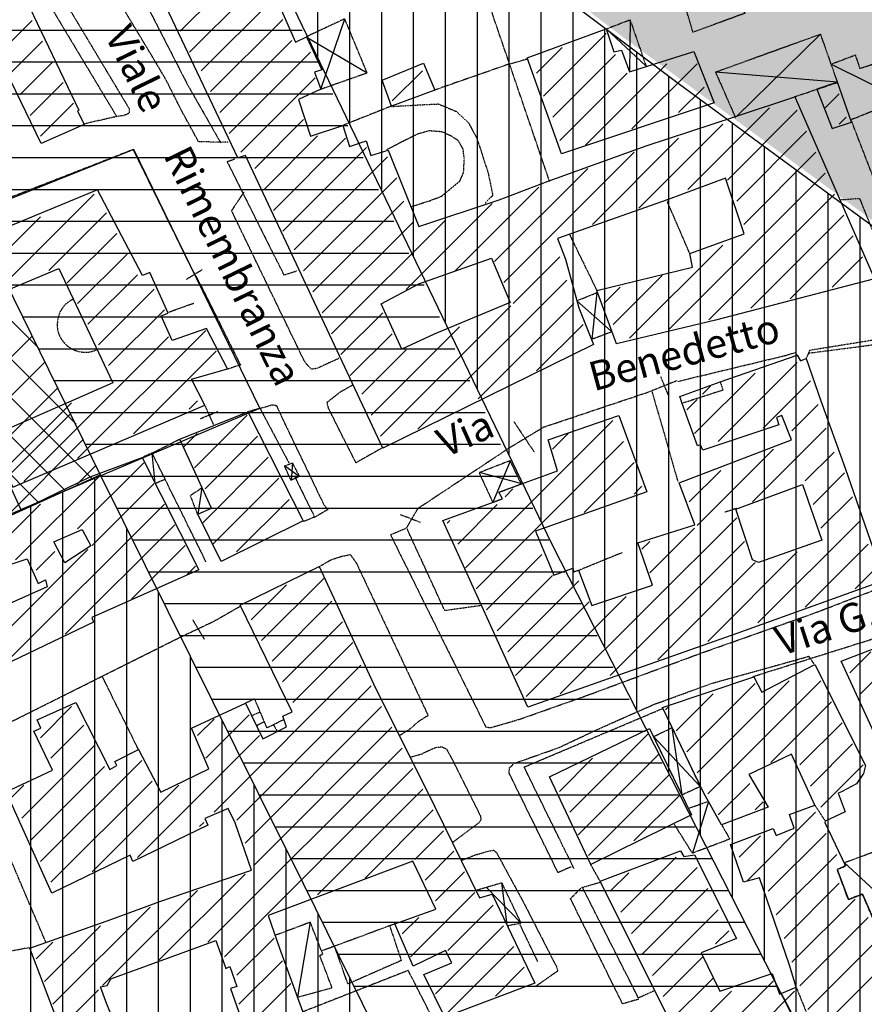
# Model space of a CAD drawing. Extents: x 4572 to 36158, y 4828 to 73859.
# Drawn here: x 9347 to 10506, y 30031 to 31383 of the extents above; entities that cross this region are included whole.
import ezdxf

# ---------------------------------------------------------------- set-up
doc = ezdxf.new("R2010")
doc.units = 0
doc.header["$MEASUREMENT"] = 0
doc.linetypes.add('P_5', pattern=[0.375002, 0.046875, -0.070313, 0.117188, -0.070313, 0.070313])
for name, color, linetype in [('6', 7, 'CONTINUOUS'), ('BASE', 7, 'CONTINUOUS'), ('BASE1', 7, 'CONTINUOUS'), ('BASE2', 7, 'CONTINUOUS'), ('CAMPITUR', 7, 'CONTINUOUS'), ('EDIFICI', 7, 'CONTINUOUS'), ('NOMIVIE', 7, 'CONTINUOUS'), ('TRATTEG', 7, 'CONTINUOUS')]:
    doc.layers.add(name, color=color, linetype=linetype)
doc.styles.get("Standard").update_dxf_attribs({"font": 'txt.shx'})

# ---------------------------------------------------------------- blocks, each defined once
blk = doc.blocks.new('2', base_point=(11132, 0))
at = {"layer": 'BASE1', "color": 1, "linetype": 'Continuous'}
for points in [[(10009.5, 6395.82, 0), (10042.3, 6492.32, 0)], [(10433.7, 6491.02, 0), (10433.1, 6419.29, 0)], [(10455.4, 6427.59, 0), (10400.8, 6478.44, 0)], [(9989.57, 6467.65, 0), (10073, 6418.2, 0)], [(10580, 6358.15, 0), (10695.3, 6471.14, 0)], [(10718.6, 6405.21, 0), (10551.1, 6418.9, 0)], [(10388.1, 6116.19, 0), (10381.2, 6052.25, 0)], [(10407.7, 6063.44, 0), (10360.7, 6105.1, 0)], [(9782.37, 5854.75, 0), (9777.97, 5896.11, 0)], [(9970.39, 5882.62, 0), (9968.59, 5858.54, 0)], [(9979.88, 5864.04, 0), (9959.8, 5878.32, 0)], [(10283.7, 5854.35, 0), (10227, 5869.23, 0)], [(9846.31, 5848.55, 0), (9840.61, 5811.99, 0)], [(10530, 5438.15, 0), (10466.1, 5506.69, 0)], [(10541.5, 5417.67, 0), (10519.4, 5346.74, 0)], [(10727.7, 5333.76, 0), (10809.7, 5258.13, 0)], [(10265.2, 5248.24, 0), (10258, 5305.98, 0)], [(10284.3, 5250.74, 0), (10237, 5299.39, 0)], [(9994.96, 5251.84, 0), (9977.38, 5149.64, 0)]]:
    blk.add_polyline3d(points, dxfattribs=at)
at = {"layer": 'BASE1', "color": 1, "linetype": 'P_5'}
for points in [[(10579.6, 5819.88, 0), (10563.8, 5814.89, 0)], [(9918.34, 5558.64, 0), (9906.25, 5552.64, 0)], [(9918.34, 5558.44, 0), (9935.22, 5518.87, 0), (9958, 5529.96, 0)], [(9914.64, 5535.56, 0), (9925.53, 5540.45, 0)], [(9921.03, 5521.87, 0), (9931.32, 5527.17, 0)], [(9944.41, 5523.17, 0), (9949.51, 5514.18, 0)]]:
    blk.add_polyline3d(points, dxfattribs=at)

msp = doc.modelspace()

# ---------------------------------------------------------------- hatches: boundary and pattern name
at = {"layer": 'EDIFICI', "ltscale": 1000}
h = msp.add_hatch(dxfattribs=at)
h.set_pattern_fill('ANSI31', color=256, scale=350, angle=45, style=0)
edge = h.paths.add_edge_path()
edge.add_line((8760, 34908.1), (8407.5, 34768.5))
edge.add_line((8977.3, 33230.2), (8995.4, 33322.5))
edge.add_line((8995.4, 33322.5), (8999.9, 33399.1))
edge.add_line((8999.9, 33399.1), (8993.1, 33493.6))
edge.add_line((8993.1, 33493.6), (8986, 33560.2))
edge.add_line((8986, 33560.2), (8922.9, 33769.5))
edge.add_line((8922.9, 33769.5), (8871, 33884.3))
edge.add_line((8871, 33884.3), (8501, 34527.7))
edge.add_line((8501, 34527.7), (8460.4, 34602))
edge.add_line((8460.4, 34602), (8413.1, 34766.3))
edge.add_line((8864.7, 34934), (8760, 34908.1))
edge.add_line((9129.1, 35024.6), (8864.7, 34934))
edge.add_line((9585.9, 35211.4), (9129.1, 35024.6))
edge.add_line((9589.1, 35209.6), (10346.3, 34922.7))
edge.add_line((10346.3, 34922.7), (10931.8, 34695.4))
edge.add_line((10931.8, 34695.4), (11616.4, 34437.5))
edge.add_line((11616.4, 34437.5), (11783.4, 34378.5))
edge.add_line((11783.4, 34378.5), (13149.9, 33891.6))
edge.add_line((13119.4, 33277.4), (13148.4, 33895.2))
edge.add_line((13109.4, 32612.7), (13119.4, 33277.4))
edge.add_line((13085.3, 32203.3), (13109.4, 32612.7))
edge.add_line((13209.5, 31841.1), (13085.3, 32203.3))
edge.add_line((14391.5, 32183.4), (13209.5, 31841.1))
edge.add_line((14555.4, 31756.8), (14391.5, 32183.4))
edge.add_line((14305.9, 31650.3), (14555.4, 31756.8))
edge.add_line((14643.6, 30772.2), (14305.9, 31650.3))
edge.add_line((14655.4, 30775.4), (14929.6, 30048.9))
edge.add_line((14957.4, 29950.2), (15173.2, 28989))
edge.add_line((14929.6, 30048.9), (14957.4, 29950.2))
edge.add_line((14680, 29136.1), (15171.1, 28989.4))
edge.add_line((14175, 29376.3), (14680, 29136.1))
edge.add_line((14175, 29376.3), (12756.9, 30450.9))
edge.add_line((12755.9, 30449.7), (12591.4, 30581.7))
edge.add_line((12591.4, 30581.7), (12199.4, 30814.6))
edge.add_line((12199.4, 30814.6), (8979.8, 33229.5))
h = msp.add_hatch(dxfattribs=at)
h.set_pattern_fill('CROSS', color=256, scale=150, style=0)
edge = h.paths.add_edge_path()
edge.add_line((8978.3, 33228), (8964.2, 33157.4))
edge.add_line((8964.2, 33157.4), (8896.4, 33024.7))
edge.add_line((8896.4, 33024.7), (8676, 32708.6))
edge.add_line((8676, 32708.6), (8647.7, 32632.4))
edge.add_line((8647.7, 32632.4), (8661.8, 32508.2))
edge.add_line((8661.8, 32508.2), (8707.2, 32452.7))
edge.add_line((8707.2, 32452.7), (9218.7, 32083))
edge.add_line((9218.7, 32083), (9326, 31992.6))
edge.add_line((9326, 31992.6), (9574.7, 31814.8))
edge.add_line((9574.7, 31814.8), (10175.1, 31358.9))
edge.add_line((10175.1, 31358.9), (10902.4, 30824.2))
edge.add_line((10902.4, 30824.2), (11165.2, 30578.6))
edge.add_line((11165.2, 30578.6), (11463.2, 30365.9))
edge.add_line((11463.2, 30365.9), (12754.5, 30447.7))
edge.add_line((12755.9, 30449.7), (12591.4, 30581.7))
edge.add_line((12591.4, 30581.7), (12199.4, 30814.6))
edge.add_line((12199.4, 30814.6), (8979.8, 33229.5))
at = {"layer": 'EDIFICI'}
h = msp.add_hatch(dxfattribs=at)
h.set_pattern_fill('ANSI31', color=256, scale=350, angle=45, style=0)
edge = h.paths.add_edge_path()
edge.add_line((15018.9, 27668.4), (13484.5, 27179.4))
edge.add_line((13484.5, 27179.4), (13341.8, 28545.6))
edge.add_line((13341.8, 28545.6), (13328.6, 28664.9))
edge.add_line((13328.6, 28664.9), (13303.4, 28744.6))
edge.add_line((13303.4, 28744.6), (13261.5, 28824.2))
edge.add_line((13261.5, 28824.2), (13198.6, 28929))
edge.add_line((13198.6, 28929), (13118.8, 29021.2))
edge.add_line((13118.8, 29021.2), (13055.9, 29096.6))
edge.add_line((13055.9, 29096.6), (12997.2, 29155.3))
edge.add_line((12997.2, 29155.3), (12913.3, 29226.5))
edge.add_line((12913.3, 29226.5), (12850.3, 29272.6))
edge.add_line((12850.3, 29272.6), (12774.8, 29314.5))
edge.add_line((12774.8, 29314.5), (12672.5, 29361.6))
edge.add_line((12672.5, 29361.6), (12555, 29407.7))
edge.add_line((12555, 29407.7), (12429.1, 29445.4))
edge.add_line((12429.1, 29445.4), (12332.6, 29466.4))
edge.add_line((12332.6, 29466.4), (12240.3, 29487.4))
edge.add_line((12240.3, 29487.4), (12135.4, 29504.1))
edge.add_line((12135.4, 29504.1), (12039, 29516.7))
edge.add_line((12039, 29516.7), (11879.5, 29525.1))
edge.add_line((11879.5, 29525.1), (11728.5, 29516.7))
edge.add_line((11728.5, 29516.7), (11573.3, 29495.7))
edge.add_line((11573.3, 29495.7), (11405.4, 29462.2))
edge.add_line((11405.4, 29462.2), (10757.7, 29328))
edge.add_line((10757.7, 29328), (10077, 30663.5))
edge.add_line((10077, 30663.5), (9501.3, 31860))
edge.add_line((9501.3, 31860), (10252.3, 31294.3))
edge.add_line((10252.3, 31294.3), (10902.6, 30816.5))
edge.add_line((10902.6, 30816.5), (11154.8, 30580.6))
edge.add_line((11154.8, 30580.6), (11800.6, 30111.2))
edge.add_line((11800.6, 30111.2), (12255.5, 29785.4))
edge.add_line((12255.5, 29785.4), (12796.9, 29401.2))
edge.add_line((12796.9, 29401.2), (13339.4, 28976.1))
edge.add_line((13339.4, 28976.1), (13971.4, 28476.5))
edge.add_line((13971.4, 28476.5), (15025.4, 27672.8))
edge.add_line((15025.4, 27672.8), (15022.7, 27670))

# ---------------------------------------------------------------- linework, layer by layer
at = {"layer": '6', "color": 4, "linetype": 'Continuous'}
for points in [[(10519.8, 31027.1, 0), (10301.5, 30970.6, 0), (10301.5, 30970.6, 0), (10165.7, 30938, 0), (10138.8, 31011.2, 0), (10270.1, 31043.2, 0), (10266.5, 31061.8, 0), (10341.1, 31089.2, 0), (10315.6, 31165.5, 0), (10236.8, 31136.1, 0), (10085.1, 31082.7, 0), (10095.8, 31054.3, 0), (10114.4, 30987.6, 0), (10134.2, 30937.1, 0), (9845.3, 30794.7, 0), (9656.7, 31196.4, 0), (9646.3, 31193.4, 0), (9415.1, 31680.7, 0)], [(9696.3, 31419.1, 0), (9725.5, 31352.1, 0), (9740.3, 31359.5, 0), (9761.4, 31314.1, 0), (9751.7, 31311, 0), (9760.2, 31287.7, 0), (9729.7, 31273.3, 0), (9746.2, 31223.2, 0), (9790.2, 31237.7, 0), (9799.7, 31209, 0), (9822.4, 31216.6, 0), (9828.6, 31196.6, 0), (9852.7, 31203.9, 0), (9894.5, 31098.9, 0), (10005.1, 31135.8, 0), (10072.1, 31161.3, 0), (10206.6, 31209.9, 0), (10329.1, 31250.2, 0), (10410.5, 31277.3, 0), (10519.8, 31027.1, 0)], [(9355.5, 31411.3, 0), (9428.3, 31258.8, 0)], [(10299.9, 31268.7, 0), (10090.4, 31199, 0), (10043.4, 31330.6, 0), (10151.5, 31370.3, 0), (10162, 31338.7, 0), (10172.6, 31341.3, 0), (10183.8, 31311.2, 0), (10271.8, 31339.2, 0), (10299.9, 31268.7, 0)], [(9428.3, 31258.8, 0), (9426.2, 31257.9, 0), (9435.6, 31239.2, 0), (9376.4, 31212.9, 0), (9327.5, 31314.2, 0)], [(9916.5, 31286.4, 0), (9857, 31264.3, 0), (9844.5, 31300, 0), (9901, 31323.2, 0), (9916.5, 31286.4, 0)], [(9736, 30695, 0), (9623.5, 30639.2, 0), (9591.3, 30703.9, 0), (9610.1, 30712.5, 0), (9566.7, 30807.2, 0), (9659.8, 30844.7, 0), (9736, 30695, 0)], [(9240.5, 30664.5, 0), (9367.1, 30718.2, 0), (9443.5, 30755.4, 0), (9515.1, 30781.8, 0), (9592.6, 30627.5, 0)], [(9592.6, 30627.5, 0), (9445.8, 30562.1, 0), (9448.2, 30556, 0), (9155, 30415.4, 0)], [(9398.3, 30009.1, 0), (9360.8, 30108.3, 0), (9473.3, 30147.8, 0), (9539.1, 30172.1, 0), (9665.2, 30215.2, 0), (9642.5, 30280.4, 0), (9633.2, 30299.8, 0), (9600.9, 30286.1, 0), (9605.1, 30277.2, 0), (9502.4, 30227.3, 0), (9498.5, 30235.9, 0), (9391, 30183.7, 0), (9328.4, 30323, 0), (9392.2, 30352.6, 0), (9366.5, 30406.3, 0), (9375.8, 30410.3, 0), (9371.1, 30421.9, 0), (9424, 30445.5, 0), (9470.5, 30353.7, 0), (9480.5, 30359.1, 0), (9477.7, 30364.7, 0), (9480.5, 30365.7, 0), (9510, 30381, 0), (9540.6, 30322.4, 0), (9606.4, 30354.6, 0), (9582.7, 30410.3, 0), (9656.9, 30444.4, 0), (9680.5, 30395.7, 0), (9713.2, 30412, 0), (9708.2, 30426.9, 0), (9720.9, 30432.8, 0), (9649.6, 30579.1, 0), (9757.8, 30632.4, 0)], [(9757.8, 30632.4, 0), (9832.4, 30471.1, 0), (9916.3, 30303.3, 0), (9978, 30177.4, 0), (9995.1, 30182.3, 0), (10053.8, 30060.2, 0), (9930.5, 30013.6, 0), (9901.6, 30071.9, 0), (9939.9, 30087.9, 0), (9931.3, 30105, 0), (9886.9, 30083.5, 0), (9861.7, 30141.5, 0), (9918.2, 30161.9, 0), (9886.4, 30227.8, 0), (9687.9, 30152.9, 0), (9703.6, 30108, 0), (9759.9, 29953.9, 0), (9456.7, 29844.3, 0), (9336.1, 29801.7, 0)], [(10534.9, 30369.8, 0), (10474, 30502.4, 0), (10697, 30587.6, 0), (10783.7, 30358.2, 0), (10791.7, 30336.5, 0), (10858.7, 30360.3, 0), (10878.3, 30305.9, 0), (10847.3, 30294.3, 0), (10859.1, 30256.3, 0), (10741.9, 30216.3, 0), (10738.7, 30224.1, 0), (10692.9, 30206.7, 0), (10666.7, 30290, 0), (10686.7, 30297.3, 0), (10679.3, 30319.8, 0), (10660.4, 30366.3, 0), (10633.2, 30355.2, 0), (10617, 30402.4, 0), (10534.9, 30369.8, 0)]]:
    msp.add_polyline3d(points, dxfattribs=at)
at = {"layer": 'BASE', "color": 1, "linetype": 'P_5'}
for points in [[(10341.8, 31391.7, 0), (10270.8, 31365.7, 0), (10258.1, 31408.6, 0), (10326.1, 31431.1, 0), (10341.8, 31391.7, 0)], [(10460.8, 31322.1, 0), (10493.5, 31334.6, 0), (10499.6, 31316.1, 0), (10535.3, 31327.8, 0)], [(10557.2, 31273.2, 0), (10489.9, 31246.4, 0), (10487.5, 31245.6, 0)], [(9580.3, 31046.2, 0), (9594.9, 31019.3, 0)], [(9597.5, 31039.6, 0), (9575.6, 31026.2, 0)], [(10429.4, 30925.2, 0), (10503.1, 30934.7, 0), (10596.8, 30947.7, 0), (10694.8, 30675.9, 0)], [(10226.4, 30893, 0), (10236.5, 30867.7, 0)], [(10249, 30887.3, 0), (10214.3, 30873.4, 0)], [(10307.9, 30886, 0), (10312.1, 30874.3, 0), (10257.4, 30856.7, 0)], [(9600.8, 30853.8, 0), (9612.9, 30826.7, 0)], [(9594.7, 30835.2, 0), (9618.8, 30845.1, 0)], [(10066.7, 30823.9, 0), (10014.2, 30792.1, 0)], [(10053.2, 30789.3, 0), (10025.3, 30831, 0)], [(9533.1, 30746.6, 0), (9546.5, 30752.1, 0), (9528.7, 30788, 0), (9515.1, 30781.8, 0)], [(9591.3, 30703.9, 0), (9581.2, 30729.7, 0), (9597, 30740.4, 0)], [(9869.7, 30703.4, 0), (9896.3, 30693.2, 0)], [(9893.1, 30711.8, 0), (9877.8, 30685.6, 0)], [(9570.3, 30536.7, 0), (9612.8, 30556.7, 0)], [(9584.4, 30558.8, 0), (9600.3, 30532.3, 0)], [(10292.2, 30309.6, 0), (10265.1, 30300, 0)], [(10437.9, 30304.5, 0), (10452.3, 30282.6, 0)], [(10310.1, 30277.5, 0), (10321.4, 30257.9, 0), (10270.1, 30238.6, 0), (10244.5, 30279.5, 0)], [(9728.1, 30040.8, 0), (9775.6, 30053.8, 0), (9758.8, 30098.1, 0), (9762.8, 30100.1, 0), (9745.7, 30143.7, 0), (9697.6, 30125.7, 0)], [(10057.8, 30089.9, 0), (10033.6, 30140.3, 0)], [(10412.5, 30054.1, 0), (10441.8, 29981.9, 0)], [(10406.8, 30018.2, 0), (10393.3, 30044.1, 0)]]:
    msp.add_polyline3d(points, dxfattribs=at)
at = {"layer": 'BASE2', "color": 1, "linetype": 'P_5'}
for points in [[(9633.4, 31214.7, 0), (9592.5, 31215.3, 0), (9567.6, 31261, 0), (9547.9, 31300.3, 0), (9528.9, 31332.5, 0), (9492.3, 31393.3, 0), (9466.1, 31444.5, 0), (9433.2, 31510.4, 0), (9449.1, 31534.7, 0)], [(10074.1, 31161, 0), (9976.6, 31446.9, 0)], [(9354.3, 31411.7, 0), (9377.6, 31420.7, 0), (9480, 31250, 0), (9434.6, 31239.7, 0)], [(9377.6, 31420.7, 0), (9394.1, 31419, 0), (9404.1, 31413.1, 0), (9416.2, 31395.8, 0), (9497.4, 31260.4, 0), (9496.9, 31254.3, 0), (9489.6, 31251.3, 0), (9479, 31249.9, 0)], [(9511.2, 31422.6, 0), (9577.3, 31293.6, 0), (9622.9, 31213.6, 0)], [(9760.2, 31287.7, 0), (9823.7, 31310.1, 0), (9793, 31384.2, 0), (9740.3, 31359.5, 0)], [(10151.5, 31370.3, 0), (10184.4, 31382.9, 0), (10206.7, 31318.6, 0)], [(10410.5, 31277.3, 0), (10469.3, 31297.1, 0), (10446, 31363, 0), (10301.8, 31310.8, 0), (10329, 31248.7, 0)], [(10044, 31329.1, 0), (10016.7, 31321.3, 0)], [(10018.8, 31322.1, 0), (9916.5, 31286.4, 0)], [(9857, 31264.3, 0), (9790.2, 31237.7, 0)], [(9856.1, 31263.8, 0), (9898.2, 31266.2, 0), (9921.6, 31267.3, 0), (9945.7, 31257.2, 0), (9963.1, 31240.9, 0), (9974.6, 31219.4, 0), (9990.1, 31171.2, 0), (9996, 31141.9, 0), (9985.5, 31130.8, 0)], [(10599.1, 31024, 0), (10574.4, 31021.2, 0), (10488, 31245, 0)], [(9951.1, 31161.6, 0), (9956.1, 31173.4, 0), (9957, 31192, 0), (9955.4, 31205.5, 0), (9948.7, 31217.1, 0), (9938.6, 31223.4, 0), (9926.2, 31229, 0), (9908.7, 31230.4, 0), (9892.6, 31225.8, 0), (9874, 31216.5, 0), (9850.7, 31204.4, 0)], [(9502.6, 31204.6, 0), (9319.7, 31133.2, 0)], [(9502.6, 31204.6, 0), (9580.3, 31046.2, 0)], [(9642.1, 31191.6, 0), (9631.6, 31187.8, 0), (9709.4, 31032.6, 0), (9727.6, 31038.3, 0)], [(9883.5, 31126.3, 0), (9909.3, 31134.3, 0), (9925.9, 31140.7, 0), (9951.1, 31161.6, 0)], [(9785.1, 30917.9, 0), (9754.8, 30904.1, 0), (9747, 30903.1, 0), (9738.4, 30912.7, 0), (9637.8, 31120.6, 0), (9654.8, 31146.2, 0)], [(10471.7, 31135.7, 0), (10499.3, 31137.7, 0), (10538, 31041.3, 0), (10517.4, 31026.5, 0)], [(10266.5, 31061.8, 0), (10235.6, 31133.3, 0)], [(10100.9, 31088.9, 0), (10138.8, 31011.2, 0)], [(9594.9, 31019.3, 0), (9649.9, 30908.9, 0)], [(9420.6, 30999.4, 0), (9414.5, 30995.9, 0), (9409.6, 30992, 0), (9405.6, 30987.1, 0), (9402, 30981.3, 0), (9400.1, 30975.4, 0), (9399.1, 30971, 0), (9398.3, 30963.6, 0), (9398.9, 30958.3, 0), (9400.1, 30952.6, 0), (9402.6, 30947, 0), (9404.8, 30943.3, 0), (9409.5, 30937.6, 0), (9413.3, 30934.3, 0), (9421.3, 30929.6, 0), (9430.5, 30926.8, 0), (9441, 30926.4, 0), (9449.2, 30928.4, 0), (9453.1, 30930, 0)], [(10111.4, 30997.1, 0), (10139.6, 31008.6, 0)], [(10961.2, 31011.3, 0), (10716, 30974.8, 0), (10430.7, 30928.9, 0), (10425.7, 30916.9, 0)], [(9551.5, 30981.6, 0), (9585.8, 30993.8, 0)], [(10159.4, 30954.5, 0), (10131.3, 30943.7, 0)], [(10250, 30886.4, 0), (10397.8, 30922, 0), (10411.3, 30925.9, 0), (10413.3, 30922.3, 0)], [(9649.9, 30908.9, 0), (9632.8, 30903.4, 0)], [(9845.7, 30795.7, 0), (9808.4, 30774.6, 0), (9770.7, 30849.4, 0), (9768.7, 30857.7, 0), (9787.2, 30872.2, 0), (9803.9, 30881.6, 0)], [(10066.7, 30823.9, 0), (10214.3, 30873.4, 0), (10250.2, 30748.4, 0)], [(9676.5, 30849.7, 0), (9687, 30852.1, 0), (9693.4, 30854.4, 0), (9699.1, 30853.3, 0), (9710.1, 30829.7, 0), (9764, 30717.6, 0), (9769.7, 30710.3, 0), (9751.2, 30699.5, 0)], [(9659.8, 30844.7, 0), (9676.5, 30849.7, 0), (9716.4, 30774.3, 0)], [(9528.7, 30788, 0), (9566.7, 30807.2, 0)], [(9893.1, 30711.8, 0), (10014.2, 30792.1, 0)], [(9730.6, 30755.9, 0), (9719.3, 30750.4, 0), (9710.5, 30770.2, 0), (9721.1, 30774.5, 0), (9730.6, 30755.9, 0)], [(10035.4, 30745.4, 0), (10020, 30777.5, 0), (9977.3, 30760.9, 0), (9996, 30720.4, 0), (10009.1, 30725.2, 0), (10004.6, 30734.2, 0), (10035.4, 30745.7, 0)], [(9602.8, 30638.4, 0), (9546.5, 30752.1, 0)], [(9724.7, 30754.9, 0), (9750.4, 30702.4, 0), (9751.3, 30700, 0), (9736.4, 30693.8, 0)], [(9855.2, 30675.5, 0), (9876.4, 30684.6, 0)], [(9980.4, 30578.6, 0), (9930.3, 30571.6, 0), (9877.8, 30685.6, 0)], [(9856.2, 30674.8, 0), (9986.5, 30411.9, 0), (9993, 30411, 0), (10032.4, 30422.4, 0), (10125.4, 30455.2, 0), (10284, 30514.1, 0), (10434.8, 30567.3, 0), (10618.8, 30638, 0), (10708.9, 30670.4, 0)], [(9757.7, 30631.9, 0), (9774.2, 30641.5, 0), (9788.1, 30646.1, 0), (9800.7, 30648.6, 0), (9809.3, 30636.1, 0), (9907.4, 30427.5, 0), (9894.3, 30419.5, 0), (9881.4, 30408.1, 0), (9867.8, 30399.8, 0)], [(10173.7, 30651.2, 0), (10112.9, 30626.4, 0)], [(10352.9, 30481.1, 0), (10692.5, 30587.9, 0)], [(9612.8, 30556.7, 0), (9650.3, 30578.1, 0)], [(9310.8, 30406.8, 0), (9570.3, 30536.7, 0)], [(10103.8, 30219.9, 0), (10085.7, 30211.9, 0), (10018.7, 30348.3, 0), (10018.9, 30355.8, 0), (10025.8, 30362, 0), (10087.5, 30383.9, 0), (10135.7, 30406.7, 0), (10176.9, 30425.1, 0), (10217.3, 30442.9, 0), (10296.3, 30471.7, 0), (10422.2, 30506.8, 0), (10429.5, 30509.1, 0), (10436.7, 30498.5, 0)], [(9510, 30381, 0), (9460.2, 30481.5, 0)], [(10107.6, 30217.5, 0), (10039.2, 30356.9, 0), (10229.9, 30437.6, 0)], [(10216.8, 30398.6, 0), (10242.1, 30411.1, 0), (10280.7, 30330, 0), (10255.8, 30318.5, 0), (10216.8, 30398.6, 0)], [(9382.9, 30116.4, 0), (9267.1, 30388.8, 0), (9273.2, 30391.4, 0)], [(9882.7, 30370.4, 0), (9898.4, 30374.9, 0), (9907.5, 30379.4, 0), (9919.1, 30384.2, 0), (9926.7, 30384.5, 0), (9932.4, 30381.9, 0), (9940, 30367.9, 0), (9979.3, 30289.2, 0), (9979.8, 30284.8, 0), (9977.4, 30280.6, 0), (9949.8, 30259.9, 0), (9940.7, 30253.1, 0)], [(9953.5, 30228.9, 0), (9970.9, 30235.8, 0), (9991.7, 30241.8, 0), (9997.3, 30242.6, 0), (10001.1, 30239.5, 0), (10038.7, 30170.1, 0), (10083.7, 30082.2, 0), (10085.2, 30076.8, 0), (10054.3, 30055.2, 0)], [(10478.4, 30225.6, 0), (10534.5, 30246.3, 0), (10548.8, 30185.4, 0), (10561.3, 30149.4, 0), (10523.7, 30135.3, 0), (10503.3, 30182.5, 0), (10484, 30174.9, 0), (10468.7, 30216.2, 0), (10480.1, 30221.1, 0), (10478.4, 30225.6, 0)], [(10143.4, 30200.2, 0), (10130.6, 30223, 0)], [(10016.4, 30139.2, 0), (10035, 30142.6, 0), (10008.7, 30197.9, 0), (9973.3, 30187.3, 0)], [(10196.5, 30038.1, 0), (10174.2, 30031.7, 0), (10102.8, 30176.2, 0), (10118.8, 30192.3, 0)], [(10216.5, 30049, 0), (10196, 30039.8, 0), (10119.2, 30191.6, 0), (10143.4, 30198.7, 0)], [(9861.7, 30141.5, 0), (9760.6, 30104, 0)], [(9854.6, 30138.8, 0), (9870.5, 30091.1, 0), (9797.4, 30059, 0), (9778.8, 30111.5, 0)], [(9360.8, 30108.9, 0), (9336.5, 30104.4, 0)], [(9911.9, 30015.3, 0), (9880.2, 30077.6, 0), (9734.4, 30020.3, 0)]]:
    msp.add_polyline3d(points, dxfattribs=at)
at = {"layer": 'BASE2', "color": 1, "linetype": 'Continuous'}
for points in [[(10557.1, 31274, 0), (10462, 31321.2, 0)], [(10019.8, 30776.9, 0), (9996.6, 30721.3, 0)], [(10242, 30410.8, 0), (10255.7, 30319.2, 0)]]:
    msp.add_polyline3d(points, dxfattribs=at)
at = {"layer": 'CAMPITUR', "color": 1, "linetype": 'Continuous'}
for p, q in [((9503.8, 31204.9), (9320.7, 31131.5)), ((9676.5, 30849.7), (9503.8, 31204.9)), ((9181.1, 31071.1), (9348.6, 30710.3)), ((9348.6, 30710.3), (9676.5, 30849.7))]:
    msp.add_line(p, q, dxfattribs=at)
at = {"layer": 'EDIFICI'}
for p, q in [((9152.4, 31368.8), (9734.7, 31368.8)), ((9177.4, 31325), (9755.6, 31325)), ((9200.5, 31281.2), (9776.5, 31281.2)), ((9222.1, 31237.5), (9797.4, 31237.5)), ((9243.7, 31193.8), (9818.4, 31193.8)), ((9265.3, 31150), (9839.3, 31150)), ((9286.9, 31106.2), (9860.2, 31106.2)), ((9372.7, 30932.4), (9213.9, 31091.2)), ((9424.3, 30827.7), (9177.4, 31074.7)), ((9445.3, 30753.7), (9140.9, 31058.1)), ((9308.5, 31062.5), (9881.1, 31062.5)), ((9408.8, 30737.2), (9104.4, 31041.6)), ((9372.3, 30720.7), (9067.9, 31025.1)), ((9330.1, 31018.8), (9902.1, 31018.8)), ((9351.6, 30975), (9923, 30975)), ((8941.9, 30526.3), (9364.5, 30948.9)), ((9373.2, 30931.2), (9943.9, 30931.2)), ((9038.6, 30570), (9382, 30913.4)), ((9135.3, 30613.7), (9399.6, 30877.9)), ((9394.8, 30887.5), (9964.8, 30887.5)), ((9232, 30657.3), (9417.1, 30842.4)), ((9416.4, 30843.8), (9985.8, 30843.8)), ((9328.7, 30701), (9434.6, 30806.9)), ((9438, 30800), (10006.8, 30800)), ((9425.4, 30744.7), (9452.1, 30771.4)), ((8914.2, 30512.4), (9457.5, 30758.3)), ((9457.5, 30758.3), (9704.8, 30259.2)), ((9459.6, 30756.2), (10028.9, 30756.2)), ((9450, 28539.5), (9450, 30754.9)), ((9406.3, 28536.2), (9406.3, 30735.1)), ((9362.5, 28532.9), (9362.5, 30715.3)), ((9481.2, 30712.5), (10050.9, 30712.5)), ((9493.8, 28542.8), (9493.8, 30685.2)), ((9502.8, 30668.8), (10073, 30668.8)), ((9524.4, 30625), (10095.1, 30625)), ((9537.5, 28546), (9537.5, 30596.9)), ((9546, 30581.2), (10117.2, 30581.2)), ((9567.5, 30537.5), (10139.2, 30537.5)), ((9581.3, 28549.3), (9581.3, 30508.5)), ((9589.1, 30493.8), (10161.3, 30493.8)), ((9610.7, 30450), (10183.4, 30450)), ((9625, 28552.6), (9625, 30420.2)), ((9632.3, 30406.2), (10205.8, 30406.2)), ((9653.9, 30362.5), (10228.4, 30362.5)), ((9668.8, 28555.9), (9668.8, 30331.9)), ((9675.5, 30318.8), (10250.9, 30318.8)), ((9697.1, 30275), (10273.4, 30275)), ((9704.8, 30259.2), (9720.2, 30228.4)), ((9712.5, 28559.2), (9712.5, 30243.8)), ((9718.7, 30231.2), (10296, 30231.2)), ((9720.2, 30228.4), (9855.1, 29955)), ((9740.3, 30187.5), (10318.5, 30187.5)), ((9756.3, 28562.5), (9756.3, 30155.3)), ((9761.9, 30143.8), (10341, 30143.8)), ((9783.5, 30100), (10363.6, 30100)), ((9800, 28565.8), (9800, 30066.6)), ((9805, 30056.2), (10386.1, 30056.2))]:
    msp.add_line(p, q, dxfattribs=at)
for points in [[(9457.7, 30757.6), (9220.3, 31240.8), (9179.6, 31326.1), (9144.4, 31382.3), (9102.1, 31435), (8658.8, 31730.2), (8295.6, 31981.2), (8184.8, 32069), (8054.2, 32245.8), (7997.9, 32375.8), (7968, 32461.9), (7948.7, 32551.6), (7941.6, 32767.1), (7955.7, 32855), (7980.3, 32942.8), (8043.6, 33077.2)], [(12135.4, 29504.1), (12039, 29516.7), (11879.5, 29525.1), (11728.5, 29516.7), (11573.3, 29495.7), (11405.4, 29462.2), (10757.7, 29328), (10077, 30663.5), (9501.3, 31860), (10252.3, 31294.3), (10902.6, 30816.5), (11154.8, 30580.6), (11800.6, 30111.2), (12255.5, 29785.4)]]:
    msp.add_lwpolyline(points, dxfattribs=at)
at = {"layer": 'EDIFICI', "color": 4, "linetype": 'Continuous'}
for points in [[(10469.3, 31297.1, 0), (10440.8, 31287.5, 0), (10461.8, 31233.5, 0), (10488.3, 31242.4, 0), (10469.3, 31297.1, 0)], [(9453.8, 31149.6, 0), (9194.8, 31042.4, 0), (9192.5, 31036.5, 0), (9228.3, 30969.1, 0), (9400.9, 31041.3, 0), (9474.8, 30884.6, 0), (9304.7, 30810, 0), (9337.4, 30741.3, 0), (9600.8, 30853.8, 0), (9582.8, 30889.3, 0), (9632.2, 30903.8, 0), (9603.3, 30959.2, 0), (9556.4, 30942.3, 0), (9541, 30976.3, 0), (9550.5, 30980.1, 0), (9525.6, 31035.7, 0), (9515.3, 31031.8, 0), (9453.8, 31149.6, 0)], [(10020.1, 30994.6, 0), (9915.5, 30951.2, 0), (9871.5, 30930.4, 0), (9843, 30993, 0), (9894.8, 31020.2, 0), (9994.2, 31055.5, 0), (10020.1, 30994.6, 0)], [(10533.2, 30612.9, 0), (10330.9, 30540.4, 0), (10044.4, 30439.2, 0), (9927.5, 30695.2, 0), (10009.4, 30725.3, 0), (10004.6, 30734.2, 0), (10085, 30763.8, 0), (10072.2, 30806.3, 0), (10168.9, 30839.6, 0), (10207.5, 30734.7, 0), (10054.7, 30680.6, 0), (10079.9, 30620.2, 0), (10105.8, 30630, 0), (10107.5, 30624.8, 0), (10113.7, 30627.1, 0), (10131.8, 30578.5, 0), (10215.3, 30606.4, 0), (10195.1, 30664.8, 0), (10273.3, 30689.4, 0), (10252, 30747, 0), (10405.8, 30806, 0), (10392.7, 30839.6, 0), (10385.2, 30836.8, 0), (10388.8, 30826.7, 0), (10284.2, 30791.9, 0), (10281, 30799.5, 0), (10277.1, 30798, 0), (10256.1, 30856.1, 0), (10252.9, 30865.6, 0), (10307.9, 30885.8, 0), (10413.7, 30922.4, 0), (10418.2, 30914.8, 0), (10426.3, 30917.7, 0), (10446.1, 30859.7, 0), (10479.4, 30767.3, 0), (10533.2, 30612.9, 0)], [(10329.5, 30711, 0), (10421.3, 30744.7, 0), (10447.6, 30668.3, 0), (10360.6, 30637.5, 0), (10352.7, 30641.2, 0), (10329.5, 30711, 0)], [(9409, 30637.4, 0), (9393.7, 30665.9, 0), (9432.5, 30683.1, 0), (9444.5, 30660.7, 0), (9409, 30637.4, 0)], [(9280.8, 30558.2, 0), (9257, 30610, 0), (9357.1, 30642.9, 0), (9372.5, 30609.1, 0), (9382.3, 30613.8, 0), (9384.8, 30604.3, 0), (9280.8, 30558.2, 0)], [(10235.6, 30015.8, 0), (10143.4, 30200.2, 0), (10253.8, 30241.6, 0), (10258.4, 30234.2, 0), (10272.8, 30236.5, 0), (10330.6, 30121.6, 0), (10282.2, 30101.6, 0), (10307.7, 30049, 0), (10379.6, 30073.2, 0), (10389.6, 30044.9, 0), (10412.3, 30054.7, 0), (10403.2, 30085, 0), (10362.3, 30204.6, 0), (10340.1, 30198.6, 0), (10322.3, 30250.4, 0), (10380.9, 30272.7, 0), (10384.9, 30263.1, 0), (10409.8, 30272.9, 0), (10403.1, 30291.8, 0), (10437.9, 30304.5, 0), (10406.2, 30374.4, 0), (10347.5, 30346.4, 0), (10374.2, 30302, 0), (10310.1, 30277.5, 0), (10285.5, 30321.1, 0), (10229.1, 30438.8, 0), (10354.3, 30480.6, 0), (10365.5, 30459.7, 0), (10438, 30497.6, 0), (10507.3, 30358.9, 0), (10505, 30348.2, 0), (10495.4, 30333.6, 0), (10474.8, 30322.7, 0), (10470.2, 30321.1, 0), (10479.8, 30295.5, 0), (10452.3, 30282.6, 0), (10451.8, 30280.8, 0), (10480.1, 30221.1, 0), (10468.7, 30216.2, 0), (10484, 30174.9, 0), (10503.3, 30182.5, 0), (10524.7, 30132.7, 0)], [(10268.6, 30291.4, 0), (10130.6, 30223, 0), (10073.9, 30343.6, 0), (10211, 30410, 0), (10268.6, 30291.4, 0)], [(9616.1, 30118.6, 0), (9629.7, 30080.3, 0), (9635.5, 30083, 0), (9645.1, 30055.4, 0), (9636.1, 30052.8, 0), (9652.9, 30006.1, 0), (9607.1, 29991.5, 0), (9518.9, 29957.6, 0), (9513.8, 29962.4, 0), (9509.5, 29964.5, 0), (9501.5, 29965.5, 0), (9484.2, 30008.4, 0), (9475.9, 30008.7, 0), (9465.4, 30034.9, 0), (9458, 30054.9, 0), (9466.9, 30057, 0), (9472.2, 30066.2, 0), (9580.2, 30105.4, 0), (9616.1, 30118.6, 0)]]:
    msp.add_polyline3d(points, dxfattribs=at)
at = {"layer": 'TRATTEG', "color": 1, "linetype": 'Continuous'}
for p, q in [((9567.3, 31367.2), (9663.1, 31463.1)), ((9675.9, 31434.3), (9580.1, 31338.5)), ((9596, 31312.9), (9695.1, 31411.9)), ((9276.1, 31293.9), (9364, 31381.9)), ((9707.9, 31383.2), (9608.8, 31284.2)), ((9378.2, 31353.5), (9332.8, 31308.1)), ((9621.6, 31255.4), (9720.6, 31354.4)), ((10065.7, 31277.8), (10151.9, 31364)), ((9746.2, 31338.5), (9634.4, 31226.6)), ((10091.2, 31344.9), (10056.1, 31309.7)), ((9347, 31279.7), (9392.4, 31325.1)), ((10164.7, 31335.3), (10078.4, 31249)), ((9899.5, 31312.9), (9858, 31271.4)), ((10235, 31322.5), (10123.2, 31210.7)), ((10187.1, 31233), (10276.5, 31322.5)), ((9406.6, 31296.8), (9361.2, 31251.4)), ((9650.4, 31201.1), (9752.6, 31303.3)), ((10088, 31217.1), (10180.7, 31309.7)), ((10286.1, 31290.5), (10251, 31255.4)), ((10471.4, 31281), (10452.2, 31261.8)), ((9375.4, 31223), (9420.8, 31268.4)), ((10263.7, 31150), (10375.6, 31261.8)), ((10413.9, 31258.6), (10318.1, 31162.7)), ((9736.6, 31245.8), (9669.5, 31178.7)), ((10471.4, 31239.4), (10481, 31249)), ((10311.7, 31239.4), (10196.6, 31124.4)), ((10330.8, 31134), (10426.7, 31229.8)), ((9682.3, 31150), (9755.8, 31223.5)), ((9794.1, 31220.3), (9695.1, 31121.2)), ((10132.8, 31102), (10251, 31220.3)), ((9707.9, 31092.5), (9822.9, 31207.5)), ((9851.6, 31194.7), (9723.8, 31066.9)), ((10011.3, 31022.2), (10190.3, 31201.1)), ((10439.5, 31201.1), (10340.4, 31102)), ((10126.4, 31178.7), (9998.6, 31050.9)), ((9736.6, 31038.1), (9864.4, 31165.9)), ((10238.2, 30958.3), (10452.2, 31172.3)), ((9944.3, 31038.1), (10059.3, 31153.2)), ((9449.2, 31143.5), (9313, 31007.3)), ((10465, 31143.6), (10292.5, 30971.1)), ((9874, 31134), (9749.4, 31009.4)), ((9995.4, 31130.8), (9877.2, 31012.6)), ((9242, 30979), (9375.4, 31112.3)), ((9386.8, 31038.5), (9466.2, 31118)), ((9931.5, 31108.4), (9774.9, 30951.9)), ((10350, 30987), (10477.8, 31114.8)), ((9762.1, 30980.6), (9886.7, 31105.2)), ((9480.4, 31089.6), (9412.3, 31021.5)), ((10490.6, 31086.1), (10404.3, 30999.8)), ((10311.7, 31073.3), (10183.9, 30945.5)), ((9426.5, 30993.1), (9494.6, 31061.2)), ((10088, 31057.3), (10024.1, 30993.4)), ((10461.8, 31015.8), (10503.4, 31057.3)), ((9508.8, 31032.9), (9440.7, 30964.8)), ((10161.5, 30964.7), (10228.6, 31031.8)), ((9454.9, 30936.4), (9531.5, 31013)), ((10097.6, 31025.4), (9893.1, 30820.9)), ((10171.1, 31015.8), (10148.7, 30993.4)), ((9842, 30811.3), (10020.9, 30990.2)), ((9976.2, 30862.4), (10107.2, 30993.4)), ((9545.7, 30984.6), (9469, 30908)), ((9787.7, 30923.1), (9845.2, 30980.6)), ((9950.6, 30961.5), (9829.2, 30840.1)), ((10120, 30964.7), (10056.1, 30900.8)), ((9551.3, 30947.7), (9352.7, 30749.1)), ((9426.5, 30780.3), (9602.4, 30956.3)), ((9858, 30951.9), (9800.5, 30894.4)), ((9616.6, 30927.9), (9503.1, 30814.4)), ((9816.5, 30868.8), (9877.2, 30929.5)), ((10413.9, 30912.2), (10305.5, 30803.9)), ((10273, 30814.7), (10356.1, 30897.8)), ((10283.8, 30868.9), (10294.7, 30879.7)), ((10366.9, 30822), (10431.9, 30887)), ((9327.2, 30766.1), (9418, 30856.9)), ((9579.7, 30848.4), (9591.1, 30859.8)), ((10276.6, 30861.7), (10262.2, 30847.2)), ((10442.8, 30854.5), (10406.6, 30818.3)), ((9659.1, 30840), (9586.8, 30767.8)), ((10161, 30832.8), (9958.8, 30630.5)), ((9572.4, 30796.7), (9590.4, 30814.7)), ((9601.3, 30738.9), (9673.5, 30811.1)), ((10099.7, 30814.7), (10078, 30793.1)), ((10453.6, 30822), (10352.5, 30720.8)), ((9973.2, 30601.6), (10175.5, 30803.9)), ((10381.4, 30793.1), (10276.6, 30688.3)), ((10424.7, 30749.7), (10464.4, 30789.4)), ((9426.5, 30683.8), (9517.3, 30774.6)), ((9688, 30782.2), (9597.7, 30691.9)), ((10189.9, 30775), (10121.3, 30706.4)), ((9457.7, 30757.6), (9341.3, 30641.3)), ((10265.8, 30720.8), (10309.1, 30764.2)), ((10478.9, 30760.6), (10435.5, 30717.2)), ((9531.5, 30746.3), (9446.3, 30661.1)), ((9702.4, 30753.3), (9612.1, 30663)), ((10189.9, 30731.7), (10200.8, 30742.5)), ((10013, 30728.1), (10023.8, 30738.9)), ((9276.1, 30618.6), (9375.4, 30717.9)), ((9327.2, 30499.4), (9545.7, 30717.9)), ((9644.6, 30652.2), (9716.9, 30724.4)), ((9948, 30663), (10002.1, 30717.2)), ((10446.4, 30684.7), (10489.7, 30728.1)), ((9559.8, 30689.5), (9409.5, 30539.1)), ((9937.1, 30695.5), (9933.5, 30691.9)), ((10088.8, 30457.2), (10330.8, 30699.2)), ((10359.7, 30554.7), (10500.5, 30695.5)), ((10273, 30684.7), (10211.6, 30623.3)), ((10341.6, 30666.7), (10157.4, 30482.5)), ((10200.8, 30655.8), (10211.6, 30666.7)), ((10511.4, 30663), (10424.7, 30576.4)), ((9440.7, 30655.5), (9244.9, 30459.7)), ((9369.7, 30627.1), (9395.3, 30652.6)), ((9500.3, 30587.4), (9574, 30661.1)), ((10063.5, 30648.6), (9987.7, 30572.8)), ((10413.9, 30652.2), (10291.1, 30529.4)), ((10222.4, 30504.1), (10356.1, 30637.8)), ((9588.2, 30632.8), (9576.9, 30621.4)), ((10493.3, 30601.6), (10522.2, 30630.5)), ((9764.1, 30615.7), (9679, 30530.6)), ((10002.1, 30543.9), (10078, 30619.7)), ((10114.1, 30612.5), (10016.6, 30515)), ((9664.8, 30559), (9713.1, 30607.2)), ((9693.2, 30502.2), (9775.5, 30584.5)), ((10027.4, 30482.5), (10128.5, 30583.6)), ((10179.1, 30590.8), (10041.9, 30453.6)), ((9789.7, 30556.1), (9707.4, 30473.9)), ((10583.6, 30540.2), (10500.5, 30457.2)), ((9721.6, 30445.5), (9803.9, 30527.8)), ((10486.1, 30486.1), (10515, 30515)), ((9815.2, 30496.6), (9613.8, 30295.1)), ((10403, 30475.2), (10276.6, 30348.8)), ((10446.4, 30475.2), (10291.1, 30319.9)), ((9645, 30283.7), (9829.4, 30468.2)), ((10262.2, 30377.7), (10356.1, 30471.6)), ((10298.3, 30457.2), (10247.7, 30406.6)), ((10377.7, 30363.3), (10460.8, 30446.3)), ((9418, 30439.8), (9375.4, 30397.2)), ((9843.6, 30439.8), (9656.3, 30252.5)), ((10233.3, 30435.5), (10236.9, 30439.1)), ((9613.8, 30422.8), (9591.1, 30400.1)), ((9602.4, 30368.9), (9662, 30428.5)), ((9389.6, 30368.9), (9435, 30414.3)), ((9667.7, 30221.3), (9857.8, 30411.4)), ((10475.3, 30417.5), (10417.5, 30359.7)), ((9508.8, 30232.7), (9676.2, 30400.1)), ((10101.8, 30295.1), (10209.6, 30402.9)), ((9449.2, 30385.9), (9349.9, 30286.6)), ((9872, 30383), (9605.3, 30116.3)), ((10431.9, 30330.8), (10489.7, 30388.6)), ((9514.4, 30366), (9375.4, 30227)), ((10133, 30368.9), (10087.6, 30323.5)), ((10223.8, 30374.5), (10113.2, 30263.9)), ((9361.2, 30255.4), (9463.4, 30357.5)), ((9628, 30096.4), (9886.2, 30354.7)), ((10504.1, 30359.7), (10446.4, 30301.9)), ((9389.6, 30198.6), (9528.6, 30337.6)), ((10127.4, 30235.5), (10238, 30346.2)), ((9335.7, 30314.9), (9352.7, 30332)), ((9565.5, 30332), (9446.3, 30212.8)), ((9755.6, 30181.6), (9900.3, 30326.3)), ((10305.5, 30291.1), (10348.9, 30334.4)), ((10252.2, 30317.8), (10189.8, 30255.4)), ((9914.5, 30297.9), (9820.9, 30204.3)), ((10366.9, 30309.1), (10356.1, 30298.3)), ((10345.2, 30200.8), (10439.1, 30294.7)), ((9599.6, 30280.9), (9593.9, 30275.2)), ((9889, 30229.8), (9928.7, 30269.5)), ((10363.3, 30262.2), (10334.4, 30233.3)), ((10374.1, 30186.3), (10453.6, 30265.8)), ((9942.9, 30241.2), (9903.2, 30201.4)), ((10171.9, 30157.4), (10247.7, 30233.3)), ((10468, 30236.9), (10385, 30153.8)), ((10276.6, 30218.8), (10186.3, 30128.5)), ((9537.1, 30090.8), (9656.3, 30210)), ((9917.4, 30173.1), (9957.1, 30212.8)), ((10182.7, 30211.6), (10157.4, 30186.3)), ((10200.8, 30099.6), (10291.1, 30189.9)), ((10395.8, 30121.3), (10471.6, 30197.2)), ((9591.1, 30187.2), (9460.5, 30056.7)), ((9971.3, 30184.4), (9883.3, 30096.4)), ((10493.3, 30175.5), (10406.6, 30088.8)), ((9525.8, 30164.5), (9392.4, 30031.2)), ((9934.4, 30105), (9996.8, 30167.4)), ((9894.7, 30150.4), (9872, 30127.7)), ((10305.5, 30161), (10215.2, 30070.7)), ((10417.5, 30056.3), (10511.4, 30150.2)), ((9381.1, 30062.4), (9457.7, 30139)), ((10011, 30139), (9917.4, 30045.4)), ((9696.1, 30122), (9645, 30070.9)), ((10301.9, 30114.1), (10320, 30132.1)), ((10525.8, 30121.3), (10428.3, 30023.8)), ((9392.4, 30116.3), (9369.7, 30093.6)), ((9931.6, 30017), (10025.2, 30110.6)), ((10229.7, 30041.9), (10283.8, 30096)), ((9647.8, 30031.2), (9707.4, 30090.8)), ((10039.4, 30082.3), (9999.7, 30042.5)), ((10442.8, 29994.9), (10529.4, 30081.6)), ((10298.3, 30067.1), (10236.9, 30005.7)), ((9531.5, 29872.3), (9718.8, 30059.6)), ((10381.4, 30063.5), (10269.4, 29951.6)), ((9403.8, 30000), (9454.9, 30051)), ((10251.3, 29976.8), (10323.6, 30049.1)), ((10283.8, 29922.7), (10410.2, 30049.1))]:
    msp.add_line(p, q, dxfattribs=at)

# ---------------------------------------------------------------- block references
at = {"layer": 'BASE2', "linetype": 'Continuous'}
msp.add_blockref('2', (10882.7, 24891.9), dxfattribs=at)

# ---------------------------------------------------------------- texts
at = {"layer": 'NOMIVIE', "color": 3, "linetype": 'Continuous'}
for s, height, rotation, p in [('Viale     Rimembranza', 40.005, 296, (9463, 31362.1)), ('Benedetto', 40.01, 15.0294, (10134.4, 30872.6)), ('Via', 40.01, 24, (9931.1, 30781.2)), ('Via G.B. Vico', 40.005, 18, (10392, 30509.2))]:
    msp.add_text(s, height=height, rotation=rotation, dxfattribs=at).set_placement(p)

doc.saveas('drawing.dxf')
